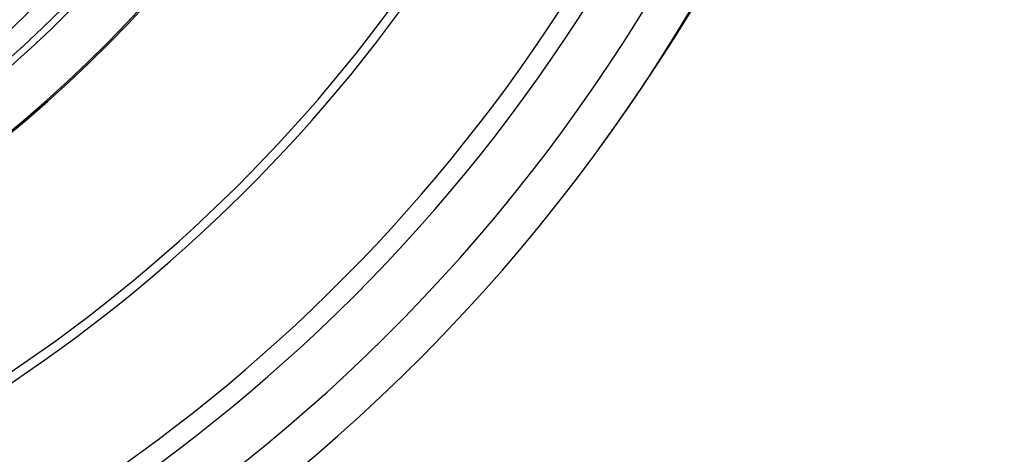
# Model space of a CAD drawing. Units: millimetres. Extents: x 0 to 420, y 0 to 297.
# Drawn here: x 133 to 157, y 204 to 215 of the extents above; entities that cross this region are included whole.
import ezdxf

# ---------------------------------------------------------------- set-up
doc = ezdxf.new("R2010")
doc.units = ezdxf.units.MM

msp = doc.modelspace()

# ---------------------------------------------------------------- linework, layer by layer
at = {"color": 7, "linetype": 'Continuous', "lineweight": 25}
msp.add_line((130.972, 212.879), (135.586, 217.314), dxfattribs=at)
at = {"color": 8, "linetype": 'Continuous', "lineweight": 25}
msp.add_line((147.582, 211.946), (147.646, 212.036), dxfattribs=at)
at = {"color": 7, "linetype": 'Continuous', "lineweight": 25}
msp.add_circle((111.492, 237.764), 27.375, dxfattribs=at)
for centre, radius, start, end in [((104.926, 242.55), 52.5, 323.9176, 53.985), ((111.492, 237.764), 33.356, 271.5461, 67.3236), ((111.492, 237.764), 33.391, 271.5461, 67.3236), ((111.492, 237.764), 31.965, 270.8019, 68), ((111.492, 237.764), 32.131, 271.6248, 66.4323), ((111.492, 237.764), 44.375, 278.4556, 39.4274), ((111.492, 237.764), 42.125, 282.206, 24.9028), ((111.492, 237.764), 38.147, 284.3943, 331.9864), ((111.492, 237.764), 38.375, 284.3943, 331.9864)]:
    msp.add_arc(centre, radius, start, end, dxfattribs=at)
at = {"color": 8, "linetype": 'Continuous', "lineweight": 25}
for radius, start, end in [(43.385, 279.2411, 33.3833), (41.628, 282.002, 21.2031)]:
    msp.add_arc((111.492, 237.764), radius, start, end, dxfattribs=at)
msp.add_open_spline([(147.696, 212.105), (147.724, 212.144), (147.883, 212.366), (148.167, 212.776), (148.546, 213.336), (148.956, 213.961), (149.395, 214.653), (149.857, 215.413), (150.307, 216.182), (150.743, 216.96), (151.165, 217.746), (151.578, 218.549), (151.98, 219.368), (152.372, 220.205), (152.748, 221.05), (153.109, 221.902), (153.454, 222.762), (153.822, 223.732), (154.206, 224.814), (154.596, 226.011), (154.957, 227.219), (155.276, 228.397), (155.556, 229.543), (155.802, 230.657), (156.022, 231.776), (156.213, 232.886), (156.379, 233.985), (156.467, 234.71), (156.512, 235.073)], degree=3, knots=[0, 0, 0, 0, 0.0057413, 0.032946, 0.060171, 0.0873961, 0.1231839, 0.1589745, 0.1947623, 0.2306549, 0.2665505, 0.3024431, 0.3395955, 0.3767512, 0.4139035, 0.4511734, 0.4884465, 0.5257163, 0.5763187, 0.626921, 0.6776552, 0.7283895, 0.7742046, 0.8200197, 0.8659328, 0.9118459, 0.955912, 1, 1, 1, 1], dxfattribs=at)
at = {"color": 7, "linetype": 'Continuous', "lineweight": 25}
msp.add_open_spline([(147.355, 211.63), (147.365, 211.644), (147.441, 211.749), (147.516, 211.854), (147.582, 211.946)], degree=3, knots=[0, 0, 0, 0, 0.132956, 1, 1, 1, 1], dxfattribs=at)

doc.saveas('drawing.dxf')
